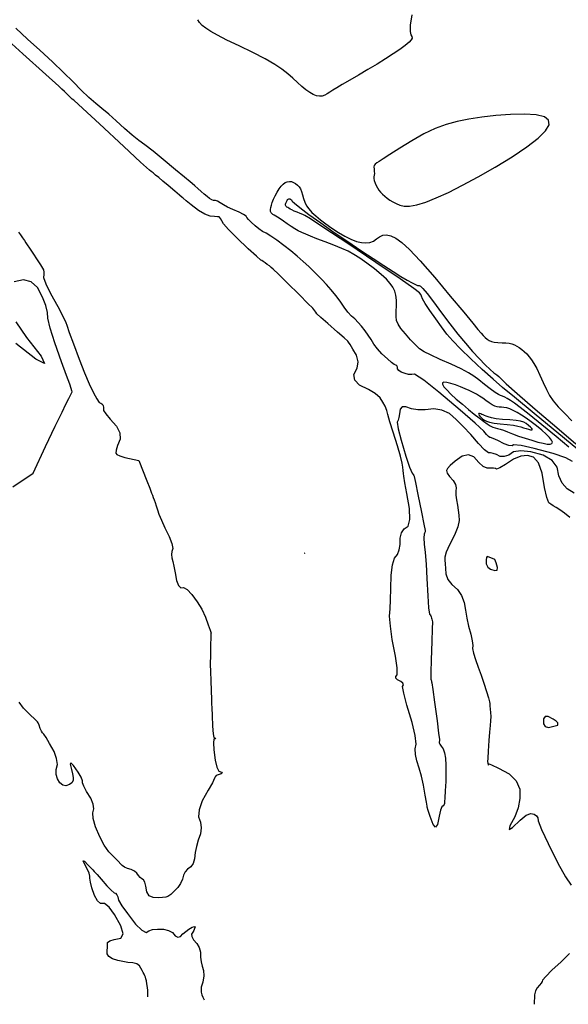
# Model space of a CAD drawing. Extents: x 362142 to 365342, y 1024499 to 1027499.
# Drawn here: x 363964 to 364062, y 1024735 to 1024910 of the extents above; entities that cross this region are included whole.
import ezdxf

# ---------------------------------------------------------------- set-up
doc = ezdxf.new("R2010")
doc.units = 0
doc.header["$MEASUREMENT"] = 0
doc.layers.add('INDEX', color=1, linetype='CONTINUOUS')
doc.layers.add('INTER', color=33, linetype='CONTINUOUS')

msp = doc.modelspace()

# ---------------------------------------------------------------- linework, layer by layer
at = {"layer": 'INDEX', "linetype": 'CONTINUOUS', "elevation": 2190}
for points in [[(364013.09, 1024875.9), (364012.68, 1024876.09), (364012.38, 1024876.25), (364012.15, 1024876.39), (364012.15, 1024876.39), (364011.97, 1024876.51), (364011.82, 1024876.61), (364011.7, 1024876.71), (364011.7, 1024876.71), (364011.61, 1024876.81), (364011.57, 1024876.94), (364011.58, 1024877.1), (364011.58, 1024877.1), (364011.64, 1024877.31), (364011.74, 1024877.55), (364011.85, 1024877.77), (364011.85, 1024877.77), (364011.95, 1024877.92), (364012.06, 1024878.02), (364012.18, 1024878.07), (364012.18, 1024878.07), (364012.32, 1024878.06), (364012.48, 1024878.01), (364012.62, 1024877.89), (364012.62, 1024877.89), (364012.78, 1024877.68), (364013.19, 1024877.27), (364014.1, 1024876.5), (364014.1, 1024876.5), (364015.71, 1024875.29), (364017.84, 1024873.77), (364020.24, 1024872.1), (364020.24, 1024872.1), (364022.66, 1024870.45), (364025, 1024868.88), (364027.17, 1024867.45), (364027.17, 1024867.45), (364029.08, 1024866.2), (364030.73, 1024865.14), (364032.11, 1024864.27), (364032.11, 1024864.27), (364033.23, 1024863.59), (364034.09, 1024863.1), (364034.68, 1024862.8), (364034.68, 1024862.8), (364035.03, 1024862.67), (364035.22, 1024862.65), (364035.38, 1024862.63), (364035.38, 1024862.63), (364035.6, 1024862.51), (364036.02, 1024862.11), (364036.77, 1024861.22), (364036.77, 1024861.22), (364037.92, 1024859.71), (364039.34, 1024857.81), (364040.83, 1024855.82), (364040.83, 1024855.82), (364042.24, 1024854), (364043.57, 1024852.38), (364044.82, 1024850.92), (364044.82, 1024850.92), (364046.02, 1024849.63), (364047.1, 1024848.53), (364048, 1024847.68), (364048, 1024847.68), (364048.67, 1024847.12), (364049.15, 1024846.74), (364049.52, 1024846.43), (364049.52, 1024846.43), (364049.92, 1024846.02), (364050.83, 1024845.15), (364052.77, 1024843.42), (364052.77, 1024843.42), (364056.02, 1024840.62), (364059.85, 1024837.38), (364063.25, 1024834.48)], [(364067.64, 1024830.12), (364061.24, 1024835.39), (364055.8, 1024839.89), (364055.8, 1024839.89), (364052.29, 1024842.77), (364050.18, 1024844.52), (364048.52, 1024845.95), (364048.52, 1024845.95), (364046.59, 1024847.69), (364044.52, 1024849.6), (364042.68, 1024851.38), (364042.68, 1024851.38), (364041.32, 1024852.8), (364040.29, 1024854.01), (364039.35, 1024855.26), (364039.35, 1024855.26), (364038.3, 1024856.72), (364037.27, 1024858.21), (364036.45, 1024859.46), (364036.45, 1024859.46), (364035.97, 1024860.27), (364035.74, 1024860.75), (364035.64, 1024861.03), (364035.64, 1024861.03), (364035.4, 1024861.35), (364034.42, 1024862.12), (364031.96, 1024863.84), (364031.96, 1024863.84), (364027.66, 1024866.74), (364022.64, 1024870.09), (364018.39, 1024872.92), (364018.39, 1024872.92), (364016, 1024874.5), (364015.03, 1024875.11), (364014.65, 1024875.29), (364014.65, 1024875.29), (364014.2, 1024875.46), (364013.63, 1024875.68), (364013.09, 1024875.9)]]:
    msp.add_lwpolyline(points, dxfattribs=at)
at = {"layer": 'INDEX', "linetype": 'CONTINUOUS', "elevation": 2200}
msp.add_lwpolyline([(364047.84, 1024814.29), (364047.45, 1024814.43), (364047.33, 1024814.25), (364047.28, 1024813.8), (364047.3, 1024813.1), (364047.56, 1024812.55), (364048.06, 1024812.15), (364048.8, 1024811.9), (364049.21, 1024812.01), (364049.31, 1024812.48), (364049.08, 1024813.3), (364048.81, 1024813.87), (364047.84, 1024814.29)], close=True, dxfattribs=at)
at = {"layer": 'INTER', "linetype": 'CONTINUOUS'}
for points, elevation in [([(364034.03, 1024910.79), (364033.75, 1024908.98), (364033.75, 1024908.98), (364033.74, 1024907.86), (364033.9, 1024907.26), (364034.06, 1024906.94), (364034.06, 1024906.94), (364034.1, 1024906.67), (364033.95, 1024906.36), (364033.55, 1024905.94), (364033.55, 1024905.94), (364032.87, 1024905.37), (364031.92, 1024904.67), (364030.75, 1024903.86), (364030.75, 1024903.86), (364029.37, 1024902.98), (364027.85, 1024902.04), (364026.22, 1024901.07), (364026.22, 1024901.07), (364024.56, 1024900.09), (364023, 1024899.18), (364021.67, 1024898.4), (364021.67, 1024898.4), (364020.69, 1024897.81), (364019.99, 1024897.38), (364019.45, 1024897.03), (364019.45, 1024897.03), (364018.99, 1024896.73), (364018.55, 1024896.5), (364018.11, 1024896.35), (364018.11, 1024896.35), (364017.62, 1024896.33), (364017.09, 1024896.42), (364016.51, 1024896.64), (364016.51, 1024896.64), (364015.88, 1024896.99), (364015.2, 1024897.45), (364014.47, 1024898.04), (364014.47, 1024898.04), (364013.7, 1024898.75), (364012.86, 1024899.53), (364011.96, 1024900.34), (364011.96, 1024900.34), (364010.94, 1024901.14), (364009.67, 1024901.99), (364007.96, 1024902.97), (364007.96, 1024902.97), (364005.75, 1024904.1), (364003.34, 1024905.27), (364001.14, 1024906.33), (364001.14, 1024906.33), (363999.46, 1024907.18), (363998.26, 1024907.84), (363997.39, 1024908.41), (363997.39, 1024908.41), (363996.73, 1024908.94), (363996.24, 1024909.46), (363995.94, 1024909.95)], 2194), ([(364062.92, 1024825.7), (364061.69, 1024826.46), (364060.78, 1024827.48), (364060.19, 1024828.76), (364059.93, 1024830.3), (364059.01, 1024831.53), (364057.44, 1024832.43), (364055.22, 1024833.02), (364053.46, 1024833.22), (364052.15, 1024833.03), (364051.3, 1024832.47), (364050.51, 1024832.2), (364049.78, 1024832.23), (364049.12, 1024832.55), (364048.55, 1024832.77), (364048.07, 1024832.87), (364047.68, 1024832.86), (364046.97, 1024833.41), (364045.92, 1024834.5), (364044.53, 1024836.15), (364043.21, 1024837.58), (364041.94, 1024838.82), (364040.73, 1024839.85), (364039.41, 1024840.48), (364037.98, 1024840.69), (364036.44, 1024840.51), (364035.1, 1024840.51), (364033.96, 1024840.7), (364033.01, 1024841.08), (364032.34, 1024841.06), (364031.96, 1024840.64), (364031.86, 1024839.83), (364031.74, 1024839.17), (364031.59, 1024838.66), (364031.43, 1024838.31), (364031.61, 1024837.13), (364032.14, 1024835.12), (364033.01, 1024832.29), (364033.66, 1024830.32), (364034.08, 1024829.23), (364034.29, 1024829), (364034.43, 1024828.83), (364034.49, 1024828.71), (364034.48, 1024828.65), (364034.69, 1024827.56), (364035.12, 1024825.44), (364035.77, 1024822.3), (364036.21, 1024820.17), (364036.43, 1024819.05), (364036.44, 1024818.94), (364036.41, 1024818.79), (364036.33, 1024818.6), (364036.22, 1024818.39), (364036.2, 1024817.73), (364036.27, 1024816.64), (364036.42, 1024815.11), (364036.58, 1024813.06), (364036.73, 1024810.49), (364036.87, 1024807.4), (364037.02, 1024805.29), (364037.17, 1024804.17), (364037.33, 1024804.03), (364037.44, 1024803.86), (364037.51, 1024803.68), (364037.55, 1024803.46), (364037.59, 1024803.25), (364037.64, 1024803.03), (364037.7, 1024802.8), (364037.69, 1024801.56), (364037.62, 1024799.3), (364037.48, 1024796.02), (364037.41, 1024793.78), (364037.41, 1024792.59), (364037.46, 1024792.44), (364037.52, 1024792.28), (364037.57, 1024792.12), (364037.63, 1024791.95), (364037.8, 1024790.75), (364038.1, 1024788.5), (364038.53, 1024785.2), (364038.81, 1024782.99), (364038.95, 1024781.86), (364038.96, 1024781.81), (364038.96, 1024781.76), (364038.96, 1024781.7), (364038.95, 1024781.63), (364038.95, 1024781.54), (364038.94, 1024781.43), (364038.93, 1024781.28), (364039.04, 1024781.03), (364039.27, 1024780.66), (364039.63, 1024780.19), (364039.89, 1024779.47), (364040.04, 1024778.51), (364040.1, 1024777.29), (364040.11, 1024775.92), (364040.07, 1024774.39), (364039.98, 1024772.71), (364039.92, 1024771.5), (364039.89, 1024770.76), (364039.88, 1024770.49), (364039.8, 1024770.26), (364039.63, 1024770.06), (364039.39, 1024769.89), (364039.14, 1024769.28), (364038.89, 1024768.23), (364038.63, 1024766.75), (364038.28, 1024766.24), (364037.85, 1024766.71), (364037.33, 1024768.16), (364036.97, 1024769.19), (364036.78, 1024769.81), (364036.75, 1024770.01), (364036.63, 1024770.72), (364036.42, 1024771.95), (364036.12, 1024773.7), (364035.77, 1024775.3), (364035.38, 1024776.76), (364034.94, 1024778.07), (364034.7, 1024779.21), (364034.67, 1024780.19), (364034.84, 1024781), (364034.65, 1024782.56), (364034.09, 1024784.88), (364033.17, 1024787.95), (364032.61, 1024790.09), (364032.41, 1024791.3), (364032.55, 1024791.57), (364032.45, 1024791.86), (364032.1, 1024792.15), (364031.51, 1024792.45), (364031.2, 1024792.75), (364031.18, 1024793.07), (364031.44, 1024793.39), (364031.43, 1024794.59), (364031.14, 1024796.67), (364030.57, 1024799.63), (364030.23, 1024802.02), (364030.1, 1024803.83), (364030.19, 1024805.08), (364030.27, 1024806.7), (364030.34, 1024808.71), (364030.4, 1024811.1), (364030.6, 1024812.91), (364030.96, 1024814.13), (364031.47, 1024814.77), (364031.8, 1024815.58), (364031.98, 1024816.56), (364031.99, 1024817.71), (364032.23, 1024818.64), (364032.69, 1024819.33), (364033.39, 1024819.8), (364033.7, 1024821), (364033.61, 1024822.94), (364033.14, 1024825.61), (364032.81, 1024827.54), (364032.62, 1024828.73), (364032.59, 1024829.18), (364032.53, 1024829.71), (364032.45, 1024830.32), (364032.35, 1024831.01), (364032.02, 1024832.28), (364031.47, 1024834.12), (364030.7, 1024836.54), (364030.12, 1024838.39), (364029.75, 1024839.68), (364029.58, 1024840.41), (364029.29, 1024841.15), (364028.9, 1024841.9), (364028.4, 1024842.66), (364027.54, 1024843.41), (364026.32, 1024844.16), (364024.74, 1024844.89), (364023.89, 1024845.77), (364023.74, 1024846.78), (364024.32, 1024847.94), (364024.48, 1024849.08), (364024.22, 1024850.22), (364023.54, 1024851.34), (364023.06, 1024852.13), (364022.77, 1024852.59), (364022.67, 1024852.72), (364022.02, 1024853.31), (364020.83, 1024854.36), (364019.08, 1024855.87), (364017.86, 1024856.96), (364017.16, 1024857.63), (364016.99, 1024857.88), (364016.81, 1024858.13), (364016.61, 1024858.36), (364016.41, 1024858.59), (364015.56, 1024859.46), (364014.04, 1024860.96), (364011.87, 1024863.11), (364010.31, 1024864.64), (364009.37, 1024865.55), (364009.04, 1024865.83), (364008.69, 1024866.12), (364008.33, 1024866.41), (364007.94, 1024866.69), (364007.62, 1024866.91), (364007.37, 1024867.07), (364007.18, 1024867.16), (364006.38, 1024867.87), (364004.95, 1024869.19), (364002.91, 1024871.12), (364001.44, 1024872.59), (364000.54, 1024873.61), (364000.23, 1024874.18), (363999.99, 1024874.58), (363999.84, 1024874.8), (363999.76, 1024874.84), (363999.45, 1024874.88), (363998.91, 1024874.92), (363998.14, 1024874.96), (363997.2, 1024875.32), (363996.09, 1024876.01), (363994.8, 1024877.01), (363993.88, 1024877.73), (363993.34, 1024878.16), (363993.18, 1024878.31), (363992.69, 1024878.73), (363991.86, 1024879.44), (363990.7, 1024880.42), (363989.75, 1024881.22), (363989, 1024881.85), (363988.46, 1024882.3), (363988, 1024882.67), (363987.64, 1024882.95), (363987.37, 1024883.14), (363985.75, 1024884.61), (363982.78, 1024887.36), (363978.46, 1024891.39), (363975.5, 1024894.15), (363973.88, 1024895.63), (363973.62, 1024895.83), (363973.33, 1024896.09), (363973.01, 1024896.39), (363972.66, 1024896.75), (363972.25, 1024897.15), (363971.78, 1024897.59), (363971.25, 1024898.09), (363968.93, 1024900.19), (363964.81, 1024903.89), (363958.91, 1024909.19)], 2196), ([(364062.63, 1024831.34), (364061.45, 1024831.98), (364059.18, 1024832.74), (364055.82, 1024833.63), (364053.48, 1024834.15), (364052.17, 1024834.32), (364051.88, 1024834.13), (364051.31, 1024834.19), (364050.46, 1024834.49), (364049.33, 1024835.04), (364048.53, 1024835.41), (364048.07, 1024835.59), (364047.94, 1024835.59), (364047.7, 1024835.77), (364047.34, 1024836.14), (364046.87, 1024836.7), (364045.3, 1024838.14), (364042.63, 1024840.47), (364038.85, 1024843.69), (364036.16, 1024845.81), (364034.55, 1024846.84), (364034.03, 1024846.78), (364033.46, 1024846.82), (364032.84, 1024846.98), (364032.17, 1024847.25), (364031.72, 1024847.53), (364031.48, 1024847.81), (364031.47, 1024848.11), (364031.38, 1024848.33), (364031.2, 1024848.48), (364030.93, 1024848.57), (364030.43, 1024848.93), (364029.7, 1024849.58), (364028.72, 1024850.51), (364027.92, 1024851.4), (364027.28, 1024852.23), (364026.81, 1024853.01), (364026.29, 1024853.8), (364025.73, 1024854.59), (364025.11, 1024855.39), (364024.5, 1024856.09), (364023.91, 1024856.7), (364023.32, 1024857.21), (364022.68, 1024857.9), (364022, 1024858.78), (364021.27, 1024859.84), (364020.51, 1024860.86), (364019.71, 1024861.85), (364018.86, 1024862.81), (364018.06, 1024863.69), (364017.29, 1024864.49), (364016.55, 1024865.21), (364015.7, 1024866.02), (364014.73, 1024866.9), (364013.65, 1024867.86), (364012.5, 1024868.81), (364011.28, 1024869.76), (364010, 1024870.7), (364008.94, 1024871.43), (364008.1, 1024871.96), (364007.48, 1024872.27), (364006.84, 1024872.7), (364006.17, 1024873.24), (364005.48, 1024873.89), (364004.98, 1024874.4), (364004.67, 1024874.76), (364004.54, 1024874.98), (364004.09, 1024875.29), (364003.31, 1024875.68), (364002.19, 1024876.16), (364001.26, 1024876.6), (364000.51, 1024877.01), (363999.94, 1024877.38), (363999.47, 1024877.63), (363999.08, 1024877.77), (363998.78, 1024877.78), (363998.44, 1024877.91), (363998.05, 1024878.14), (363997.61, 1024878.48), (363997.12, 1024878.89), (363996.57, 1024879.36), (363995.97, 1024879.9), (363995.44, 1024880.37), (363994.97, 1024880.77), (363994.58, 1024881.1), (363993.59, 1024881.93), (363992.01, 1024883.25), (363989.82, 1024885.07), (363988, 1024886.54), (363986.55, 1024887.66), (363985.46, 1024888.44), (363984.25, 1024889.42), (363982.92, 1024890.58), (363981.46, 1024891.94), (363980.12, 1024893.14), (363978.89, 1024894.17), (363977.79, 1024895.03), (363976.56, 1024896.1), (363975.22, 1024897.38), (363973.77, 1024898.87), (363972.05, 1024900.56), (363970.08, 1024902.44), (363967.84, 1024904.51), (363965.67, 1024906.5), (363963.58, 1024908.41)], 2194), ([(364062.01, 1024833.86), (364059.72, 1024835.79), (364057.17, 1024837.87), (364054.9, 1024839.7), (364054.9, 1024839.7), (364053.31, 1024840.95), (364052.3, 1024841.71), (364051.61, 1024842.19), (364051.61, 1024842.19), (364051.04, 1024842.54), (364050.57, 1024842.8), (364050.17, 1024842.97), (364050.17, 1024842.97), (364049.84, 1024843.08), (364049.45, 1024843.24), (364048.87, 1024843.6), (364048.87, 1024843.6), (364048, 1024844.24), (364046.98, 1024845.05), (364045.98, 1024845.85), (364045.09, 1024846.51), (364044.13, 1024847.11), (364042.84, 1024847.79), (364042.84, 1024847.79), (364041.06, 1024848.62), (364039.1, 1024849.5), (364037.39, 1024850.28), (364037.39, 1024850.28), (364036.22, 1024850.87), (364035.42, 1024851.4), (364034.7, 1024852.06), (364034.7, 1024852.06), (364033.83, 1024852.98), (364032.91, 1024854.02), (364032.12, 1024854.99), (364032.12, 1024854.99), (364031.61, 1024855.74), (364031.34, 1024856.4), (364031.24, 1024857.12), (364031.24, 1024857.12), (364031.26, 1024858.04), (364031.3, 1024859.07), (364031.31, 1024860.06), (364031.31, 1024860.06), (364031.22, 1024860.91), (364031, 1024861.65), (364030.67, 1024862.33), (364030.67, 1024862.33), (364030.2, 1024863.02), (364029.54, 1024863.77), (364028.62, 1024864.62), (364028.62, 1024864.62), (364027.4, 1024865.61), (364026.05, 1024866.62), (364024.78, 1024867.51), (364024.78, 1024867.51), (364023.72, 1024868.19), (364022.73, 1024868.73), (364021.59, 1024869.25), (364021.59, 1024869.25), (364020.16, 1024869.82), (364018.6, 1024870.42), (364017.16, 1024870.97), (364017.16, 1024870.97), (364016.04, 1024871.41), (364015.18, 1024871.77), (364014.48, 1024872.09), (364014.48, 1024872.09), (364013.84, 1024872.4), (364013.22, 1024872.75), (364012.57, 1024873.14), (364012.57, 1024873.14), (364011.87, 1024873.6), (364011.19, 1024874.07), (364010.6, 1024874.49), (364010.6, 1024874.49), (364010.15, 1024874.79), (364009.82, 1024875), (364009.56, 1024875.16), (364009.56, 1024875.16), (364009.33, 1024875.29), (364009.14, 1024875.43), (364009, 1024875.6), (364009, 1024875.6), (364008.92, 1024875.84), (364008.9, 1024876.14), (364008.95, 1024876.51), (364008.95, 1024876.51), (364009.05, 1024876.94), (364009.22, 1024877.44), (364009.45, 1024878), (364009.45, 1024878), (364009.74, 1024878.62), (364010.08, 1024879.25), (364010.43, 1024879.82), (364010.43, 1024879.82), (364010.79, 1024880.31), (364011.16, 1024880.69), (364011.52, 1024880.96), (364011.52, 1024880.96), (364011.89, 1024881.12), (364012.26, 1024881.18), (364012.64, 1024881.14), (364012.64, 1024881.14), (364013.01, 1024880.99), (364013.37, 1024880.77), (364013.7, 1024880.5), (364013.7, 1024880.5), (364013.99, 1024880.21), (364014.24, 1024879.85), (364014.44, 1024879.39), (364014.44, 1024879.39), (364014.6, 1024878.8), (364014.76, 1024878.14), (364014.98, 1024877.47), (364014.98, 1024877.47), (364015.28, 1024876.85), (364015.71, 1024876.26), (364016.26, 1024875.66), (364016.94, 1024875.02), (364017.77, 1024874.33), (364018.74, 1024873.6), (364018.74, 1024873.6), (364019.83, 1024872.82), (364020.99, 1024872.07), (364022.14, 1024871.4), (364022.14, 1024871.4), (364023.21, 1024870.88), (364024.19, 1024870.5), (364025.08, 1024870.29), (364025.08, 1024870.29), (364025.89, 1024870.22), (364026.6, 1024870.31), (364027.23, 1024870.56), (364027.23, 1024870.56), (364027.78, 1024870.94), (364028.3, 1024871.33), (364028.87, 1024871.62), (364028.87, 1024871.62), (364029.54, 1024871.68), (364030.32, 1024871.49), (364031.21, 1024871.05), (364031.21, 1024871.05), (364032.25, 1024870.32), (364033.63, 1024869.06), (364035.56, 1024867.01), (364035.56, 1024867.01), (364038.13, 1024864.05), (364040.9, 1024860.76), (364043.3, 1024857.87), (364043.3, 1024857.87), (364044.89, 1024855.94), (364045.82, 1024854.83), (364046.36, 1024854.18), (364046.36, 1024854.18), (364046.77, 1024853.72), (364047.12, 1024853.37), (364047.46, 1024853.09), (364047.46, 1024853.09), (364047.8, 1024852.86), (364048.21, 1024852.68), (364048.73, 1024852.56), (364048.73, 1024852.56), (364049.38, 1024852.49), (364050.1, 1024852.46), (364050.78, 1024852.42), (364050.78, 1024852.42), (364051.35, 1024852.36), (364051.84, 1024852.25), (364052.29, 1024852.09), (364052.29, 1024852.09), (364052.73, 1024851.87), (364053.17, 1024851.6), (364053.61, 1024851.28), (364053.61, 1024851.28), (364054.06, 1024850.89), (364054.5, 1024850.46), (364054.93, 1024849.98), (364054.93, 1024849.98), (364055.34, 1024849.44), (364055.78, 1024848.76), (364056.27, 1024847.86), (364056.27, 1024847.86), (364056.82, 1024846.69), (364057.41, 1024845.39), (364058, 1024844.14), (364058, 1024844.14), (364058.56, 1024843.08), (364059.21, 1024842.11), (364060.08, 1024841.07), (364060.08, 1024841.07), (364061.25, 1024839.86), (364062.54, 1024838.59)], 2192), ([(363964.05, 1024872.15), (363964.39, 1024871.68), (363964.77, 1024871.15), (363965.1, 1024870.67), (363965.38, 1024870.26), (363965.61, 1024869.91), (363966.02, 1024869.29), (363966.62, 1024868.39), (363967.39, 1024867.21), (363967.96, 1024866.32), (363968.33, 1024865.73), (363968.48, 1024865.42), (363968.56, 1024865.04), (363968.58, 1024864.59), (363968.52, 1024864.08), (363968.91, 1024862.95), (363969.75, 1024861.23), (363971.04, 1024858.9), (363971.95, 1024857.18), (363972.48, 1024856.07), (363972.64, 1024855.57), (363973.09, 1024854.31), (363973.82, 1024852.29), (363974.83, 1024849.51), (363975.77, 1024847.13), (363976.62, 1024845.14), (363977.4, 1024843.55), (363978, 1024842.45), (363978.43, 1024841.84), (363978.7, 1024841.73), (363978.89, 1024841.59), (363979.03, 1024841.42), (363979.1, 1024841.23), (363979.15, 1024841.01), (363979.18, 1024840.73), (363979.19, 1024840.42), (363979.58, 1024839.79), (363980.35, 1024838.87), (363981.5, 1024837.63), (363982.11, 1024836.43), (363982.17, 1024835.27), (363981.69, 1024834.15), (363981.42, 1024833.32), (363981.38, 1024832.8), (363981.54, 1024832.57), (363982.07, 1024832.32), (363982.97, 1024832.06), (363985.48, 1024831.52)], 2198), ([(363963.05, 1024826.79), (363966.65, 1024829.26), (363968.87, 1024834), (363970.59, 1024837.63), (363971.8, 1024840.13), (363972.5, 1024841.52), (363973.02, 1024842.54), (363973.62, 1024843.74), (363973.62, 1024843.74), (363973.16, 1024845.06), (363972.61, 1024846.62), (363971.73, 1024849.09), (363970.52, 1024852.46), (363969.7, 1024855.04), (363969.27, 1024856.82), (363969.24, 1024857.82), (363968.92, 1024859.06), (363968.33, 1024860.54), (363967.45, 1024862.26), (363966.32, 1024863.29), (363964.92, 1024863.63), (363963.26, 1024863.28)], 2198), ([(363963.58, 1024856.2), (363965.48, 1024853.38), (363968.11, 1024850.06), (363968.67, 1024848.77), (363967.15, 1024849.54), (363963.57, 1024852.34)], 2198), ([(363985.48, 1024831.52), (363986.89, 1024827.89), (363987.41, 1024826.56), (363987.74, 1024825.7), (363987.89, 1024825.33), (363988.04, 1024824.92), (363988.2, 1024824.48), (363988.37, 1024824), (363988.57, 1024823.42), (363988.79, 1024822.73), (363989.05, 1024821.94), (363989.48, 1024820.88), (363990.08, 1024819.54), (363990.86, 1024817.95), (363991.33, 1024816.71), (363991.49, 1024815.82), (363991.34, 1024815.3), (363991.3, 1024814.75), (363991.36, 1024814.16), (363991.52, 1024813.55), (363991.71, 1024812.67), (363991.93, 1024811.54), (363992.19, 1024810.14), (363992.53, 1024809.24), (363992.94, 1024808.83), (363993.43, 1024808.91), (363994.08, 1024808.53), (363994.88, 1024807.68), (363995.84, 1024806.37), (363996.65, 1024805.03), (363997.3, 1024803.65), (363997.82, 1024802.24), (363998.15, 1024801.28), (363998.31, 1024800.77), (363998.29, 1024800.71), (363998.26, 1024800.02), (363998.23, 1024798.69), (363998.2, 1024796.72), (363998.18, 1024795.37), (363998.18, 1024794.64), (363998.21, 1024794.54), (363998.24, 1024793.81), (363998.29, 1024792.44), (363998.35, 1024790.44), (363998.4, 1024789.07), (363998.42, 1024788.33), (363998.42, 1024788.21), (363998.45, 1024787.49), (363998.49, 1024786.15), (363998.57, 1024784.2), (363998.68, 1024782.88), (363998.83, 1024782.19), (363999.03, 1024782.13), (363999.09, 1024782.06), (363999.02, 1024781.99), (363998.81, 1024781.91), (363998.75, 1024781.25), (363998.82, 1024780.01), (363999.04, 1024778.18), (363999.34, 1024776.91), (363999.71, 1024776.19), (364000.16, 1024776.02), (364000.29, 1024775.86), (364000.1, 1024775.72), (363999.59, 1024775.59), (363999.23, 1024775.42), (363999.02, 1024775.21), (363998.96, 1024774.96), (363998.57, 1024774.16), (363997.83, 1024772.81), (363996.76, 1024770.91), (363996.18, 1024769.33), (363996.07, 1024768.07), (363996.45, 1024767.13), (363996.58, 1024766.13), (363996.43, 1024765.07), (363996.03, 1024763.95), (363995.72, 1024762.84), (363995.51, 1024761.73), (363995.38, 1024760.64), (363995.11, 1024759.78), (363994.7, 1024759.17), (363994.15, 1024758.8), (363993.72, 1024758.31), (363993.42, 1024757.7), (363993.23, 1024756.97), (363992.89, 1024756.24), (363992.38, 1024755.51), (363991.71, 1024754.78), (363991.13, 1024754.25), (363990.65, 1024753.93), (363990.25, 1024753.8), (363989.67, 1024753.73), (363988.92, 1024753.7), (363987.99, 1024753.71), (363987.32, 1024754.06), (363986.9, 1024754.73), (363986.73, 1024755.73), (363986.53, 1024756.45), (363986.28, 1024756.9), (363986, 1024757.06), (363985.71, 1024757.31), (363985.41, 1024757.65), (363985.1, 1024758.06), (363984.67, 1024758.4), (363984.11, 1024758.69), (363983.43, 1024758.91), (363982.9, 1024759.15), (363982.5, 1024759.41), (363982.26, 1024759.69), (363981.78, 1024760.19), (363981.08, 1024760.91), (363980.15, 1024761.84), (363979.29, 1024763.05), (363978.5, 1024764.56), (363977.77, 1024766.34), (363977.35, 1024767.77), (363977.25, 1024768.82), (363977.45, 1024769.51), (363977.34, 1024770.37), (363976.92, 1024771.41), (363976.18, 1024772.61), (363975.69, 1024773.53), (363975.45, 1024774.16), (363975.45, 1024774.52), (363975.18, 1024775.14), (363974.65, 1024776.04), (363973.84, 1024777.21), (363973.38, 1024777.68), (363973.27, 1024777.45), (363973.51, 1024776.52), (363973.67, 1024775.73), (363973.75, 1024775.08), (363973.75, 1024774.57), (363973.54, 1024774.16), (363973.12, 1024773.84), (363972.49, 1024773.62), (363971.93, 1024773.71), (363971.43, 1024774.12), (363970.99, 1024774.85), (363970.77, 1024775.64), (363970.76, 1024776.49), (363970.97, 1024777.4), (363970.84, 1024778.48), (363970.37, 1024779.74), (363969.57, 1024781.17), (363968.96, 1024782.19), (363968.55, 1024782.81), (363968.34, 1024783.02), (363968.12, 1024783.35), (363967.91, 1024783.81), (363967.71, 1024784.4), (363967.55, 1024784.8), (363967.44, 1024785.02), (363967.38, 1024785.05), (363966.95, 1024785.46), (363966.14, 1024786.25), (363964.95, 1024787.41), (363964.19, 1024788.51)], 2198), ([(364062.18, 1024821.36), (364061.22, 1024822.11), (364060.41, 1024822.7), (364059.75, 1024823.12), (364059.2, 1024823.46), (364058.77, 1024823.74), (364058.44, 1024823.94), (364058.08, 1024824.93), (364057.67, 1024826.7), (364057.23, 1024829.27), (364056.57, 1024831.07), (364055.7, 1024832.12), (364054.62, 1024832.4), (364053.43, 1024832.28), (364052.13, 1024831.75), (364050.72, 1024830.81), (364049.71, 1024830.21), (364049.1, 1024829.97), (364048.91, 1024830.06), (364048.56, 1024830.12), (364048.07, 1024830.15), (364047.43, 1024830.14), (364046.72, 1024830.46), (364045.95, 1024831.13), (364045.1, 1024832.14), (364044.12, 1024832.51), (364043.01, 1024832.25), (364041.77, 1024831.36), (364040.89, 1024830.64), (364040.38, 1024830.09), (364040.23, 1024829.71), (364040.35, 1024829.23), (364040.73, 1024828.63), (364041.38, 1024827.93), (364041.79, 1024827.26), (364041.95, 1024826.63), (364041.87, 1024826.04), (364041.88, 1024825.33), (364041.98, 1024824.51), (364042.17, 1024823.58), (364042.32, 1024822.66), (364042.42, 1024821.75), (364042.48, 1024820.85), (364042.21, 1024819.67), (364041.64, 1024818.22), (364040.74, 1024816.5), (364040.16, 1024815.18), (364039.9, 1024814.28), (364039.95, 1024813.79), (364040, 1024813.13), (364040.05, 1024812.31), (364040.09, 1024811.31), (364040.46, 1024810.35), (364041.15, 1024809.42), (364042.15, 1024808.52), (364042.89, 1024807.46), (364043.36, 1024806.24), (364043.57, 1024804.87), (364043.83, 1024803.47), (364044.15, 1024802.04), (364044.53, 1024800.59), (364044.77, 1024799.44), (364044.88, 1024798.58), (364044.86, 1024798.03), (364045.02, 1024797.2), (364045.35, 1024796.11), (364045.87, 1024794.74), (364046.38, 1024793.33), (364046.87, 1024791.88), (364047.35, 1024790.37), (364047.68, 1024789.26), (364047.87, 1024788.56), (364047.91, 1024788.24), (364047.95, 1024787.82), (364048.01, 1024787.28), (364048.07, 1024786.63), (364048.09, 1024785.93), (364048.06, 1024785.16), (364047.99, 1024784.34), (364047.9, 1024783.17), (364047.78, 1024781.65), (364047.65, 1024779.77), (364047.56, 1024778.51), (364047.53, 1024777.88), (364047.53, 1024777.86), (364047.56, 1024777.77), (364047.6, 1024777.61), (364047.65, 1024777.36), (364047.67, 1024777.27), (364047.67, 1024777.34), (364047.63, 1024777.56), (364048.23, 1024777.37), (364049.48, 1024776.76), (364051.38, 1024775.74), (364052.64, 1024774.5), (364053.28, 1024773.04), (364053.28, 1024771.37), (364052.99, 1024769.72), (364052.4, 1024768.09), (364051.51, 1024766.48), (364051.37, 1024765.85), (364051.97, 1024766.19), (364053.31, 1024767.52), (364054.41, 1024768.36), (364055.25, 1024768.7), (364055.84, 1024768.56), (364056.25, 1024768.29), (364056.47, 1024767.9), (364056.52, 1024767.38), (364057.12, 1024765.86), (364058.3, 1024763.35), (364060.04, 1024759.85), (364061.41, 1024757.39), (364062.4, 1024755.96)], 2198), ([(363987.04, 1024736.08), (363987.08, 1024736.75), (363987.05, 1024737.19), (363987, 1024737.73), (363986.91, 1024738.37), (363986.82, 1024738.89), (363986.73, 1024739.28), (363986.64, 1024739.53), (363986.53, 1024739.8), (363986.4, 1024740.09), (363986.25, 1024740.38), (363986.06, 1024740.73), (363985.83, 1024741.14), (363985.56, 1024741.59), (363985.09, 1024741.92), (363984.41, 1024742.12), (363983.52, 1024742.19), (363982.62, 1024742.33), (363981.7, 1024742.55), (363980.77, 1024742.83), (363980.15, 1024743.23), (363979.84, 1024743.72), (363979.85, 1024744.33), (363979.86, 1024744.86), (363979.87, 1024745.32), (363979.88, 1024745.7), (363980.28, 1024746.02), (363981.07, 1024746.29), (363982.24, 1024746.49), (363982.65, 1024747.29), (363982.28, 1024748.69), (363981.15, 1024750.69), (363980.17, 1024752.03), (363979.35, 1024752.69), (363978.67, 1024752.69), (363978.08, 1024753.15), (363977.57, 1024754.07), (363977.13, 1024755.45), (363976.85, 1024756.49), (363976.73, 1024757.18), (363976.77, 1024757.51), (363976.61, 1024758.07), (363976.27, 1024758.85), (363975.72, 1024759.84), (363975.57, 1024760.29), (363975.79, 1024760.19), (363976.41, 1024759.54), (363976.91, 1024759.02), (363977.28, 1024758.64), (363977.53, 1024758.39), (363978.03, 1024757.83), (363978.79, 1024756.98), (363979.79, 1024755.82), (363980.55, 1024755.02), (363981.07, 1024754.58), (363981.34, 1024754.49), (363981.56, 1024754.24), (363981.73, 1024753.83), (363981.86, 1024753.27), (363982.42, 1024752.27), (363983.43, 1024750.86), (363984.88, 1024749.02), (363986, 1024747.9), (363986.79, 1024747.5), (363987.25, 1024747.81), (363987.92, 1024748.02), (363988.8, 1024748.11), (363989.88, 1024748.1), (363990.77, 1024747.89), (363991.46, 1024747.49), (363991.95, 1024746.89), (363992.42, 1024746.66), (363992.88, 1024746.78), (363993.31, 1024747.26), (363993.8, 1024747.71), (363994.35, 1024748.11), (363994.97, 1024748.47), (363995.35, 1024748.6), (363995.49, 1024748.51), (363995.39, 1024748.19), (363995.25, 1024747.86), (363995.06, 1024747.55), (363994.84, 1024747.23), (363994.89, 1024746.79), (363995.21, 1024746.23), (363995.8, 1024745.56), (363996.21, 1024744.82), (363996.42, 1024744.02), (363996.45, 1024743.14), (363996.55, 1024742.31), (363996.73, 1024741.52), (363996.98, 1024740.76), (363997.02, 1024739.81), (363996.83, 1024738.67), (363996.58, 1024737.77), (363996.53, 1024737.33), (363996.55, 1024736.88), (363996.66, 1024736.43)], 2196), ([(364062.08, 1024743.8), (364060.6, 1024742.28), (364058.99, 1024740.78), (364057.9, 1024739.7), (364057.32, 1024739.04), (364057.25, 1024738.8), (364057.07, 1024738.49), (364056.76, 1024738.12), (364056.33, 1024737.69), (364056.03, 1024737.12), (364055.88, 1024736.41), (364055.83, 1024734.73)], 2198)]:
    msp.add_lwpolyline(points, dxfattribs=dict(at, elevation=elevation))
for points, elevation in [([(364027.8, 1024884.45), (364027.53, 1024884.24), (364027.37, 1024884.02), (364027.3, 1024883.74), (364027.3, 1024883.74), (364027.32, 1024883.37), (364027.36, 1024882.96), (364027.38, 1024882.57), (364027.38, 1024882.57), (364027.35, 1024882.27), (364027.3, 1024881.99), (364027.29, 1024881.69), (364027.29, 1024881.69), (364027.36, 1024881.31), (364027.5, 1024880.88), (364027.69, 1024880.44), (364027.69, 1024880.44), (364027.92, 1024880.02), (364028.18, 1024879.62), (364028.48, 1024879.24), (364028.48, 1024879.24), (364028.83, 1024878.87), (364029.23, 1024878.52), (364029.67, 1024878.17), (364029.67, 1024878.17), (364030.15, 1024877.84), (364030.68, 1024877.53), (364031.26, 1024877.22), (364031.26, 1024877.22), (364031.9, 1024876.94), (364032.67, 1024876.76), (364033.66, 1024876.75), (364033.66, 1024876.75), (364034.94, 1024876.99), (364036.52, 1024877.47), (364038.39, 1024878.22), (364038.39, 1024878.22), (364040.58, 1024879.22), (364043.06, 1024880.48), (364045.84, 1024881.99), (364045.84, 1024881.99), (364048.87, 1024883.73), (364051.88, 1024885.57), (364054.52, 1024887.32), (364054.52, 1024887.32), (364056.52, 1024888.87), (364057.84, 1024890.18), (364058.46, 1024891.25), (364058.46, 1024891.25), (364058.39, 1024892.08), (364057.64, 1024892.67), (364056.18, 1024893.02), (364056.18, 1024893.02), (364054.09, 1024893.14), (364051.6, 1024893.08), (364048.99, 1024892.89), (364048.99, 1024892.89), (364046.52, 1024892.61), (364044.22, 1024892.25), (364042.1, 1024891.82), (364042.1, 1024891.82), (364040.14, 1024891.29), (364038.21, 1024890.6), (364036.2, 1024889.65), (364036.2, 1024889.65), (364034.02, 1024888.41), (364031.91, 1024887.09), (364030.15, 1024885.94), (364030.15, 1024885.94), (364028.95, 1024885.18), (364028.22, 1024884.73), (364027.8, 1024884.45)], 2192), ([(364051.97, 1024836.23), (364053.05, 1024835.84), (364054.23, 1024835.46), (364055.41, 1024835.1), (364055.41, 1024835.1), (364056.49, 1024834.79), (364057.41, 1024834.56), (364058.16, 1024834.43), (364058.16, 1024834.43), (364058.68, 1024834.42), (364058.98, 1024834.53), (364059.06, 1024834.76), (364059.06, 1024834.76), (364058.92, 1024835.11), (364058.55, 1024835.59), (364057.96, 1024836.19), (364057.96, 1024836.19), (364057.17, 1024836.89), (364056.24, 1024837.65), (364055.29, 1024838.38), (364055.29, 1024838.38), (364054.4, 1024839.03), (364053.57, 1024839.59), (364052.81, 1024840.05), (364052.81, 1024840.05), (364052.11, 1024840.41), (364051.49, 1024840.68), (364050.94, 1024840.86), (364050.94, 1024840.86), (364050.45, 1024840.95), (364050.01, 1024840.98), (364049.6, 1024841.01), (364049.6, 1024841.01), (364049.21, 1024841.07), (364048.8, 1024841.2), (364048.34, 1024841.42), (364048.34, 1024841.42), (364047.81, 1024841.76), (364047.23, 1024842.17), (364046.66, 1024842.59), (364046.66, 1024842.59), (364046.1, 1024842.96), (364045.54, 1024843.3), (364044.94, 1024843.62), (364044.94, 1024843.62), (364044.27, 1024843.94), (364043.52, 1024844.27), (364042.7, 1024844.61), (364042.7, 1024844.61), (364041.82, 1024844.94), (364040.96, 1024845.22), (364040.25, 1024845.41), (364040.25, 1024845.41), (364039.76, 1024845.45), (364039.52, 1024845.33), (364039.52, 1024845.06), (364039.52, 1024845.06), (364039.77, 1024844.63), (364040.26, 1024844.05), (364041, 1024843.32), (364041, 1024843.32), (364041.96, 1024842.44), (364043.05, 1024841.5), (364044.14, 1024840.58), (364044.14, 1024840.58), (364045.14, 1024839.77), (364046.02, 1024839.07), (364046.78, 1024838.49), (364046.78, 1024838.49), (364047.43, 1024838.03), (364047.99, 1024837.68), (364048.46, 1024837.44), (364048.46, 1024837.44), (364048.89, 1024837.31), (364049.32, 1024837.22), (364049.79, 1024837.09), (364049.79, 1024837.09), (364050.37, 1024836.88), (364051.08, 1024836.58), (364051.97, 1024836.23)], 2194), ([(364053.9, 1024837.33), (364054.37, 1024837.18), (364054.82, 1024837.06), (364055.19, 1024836.98), (364055.19, 1024836.98), (364055.43, 1024836.95), (364055.51, 1024837.01), (364055.43, 1024837.17), (364055.43, 1024837.17), (364055.18, 1024837.44), (364054.82, 1024837.76), (364054.41, 1024838.07), (364054.41, 1024838.07), (364053.97, 1024838.32), (364053.41, 1024838.5), (364052.59, 1024838.63), (364052.59, 1024838.63), (364051.46, 1024838.73), (364050.2, 1024838.82), (364049.05, 1024838.94), (364049.05, 1024838.94), (364048.21, 1024839.08), (364047.65, 1024839.25), (364047.26, 1024839.4), (364047.26, 1024839.4), (364046.98, 1024839.53), (364046.75, 1024839.62), (364046.53, 1024839.71), (364046.53, 1024839.71), (364046.31, 1024839.79), (364046.11, 1024839.85), (364045.97, 1024839.84), (364045.97, 1024839.84), (364045.93, 1024839.76), (364045.98, 1024839.6), (364046.13, 1024839.4), (364046.13, 1024839.4), (364046.36, 1024839.17), (364046.65, 1024838.92), (364046.98, 1024838.69), (364046.98, 1024838.69), (364047.36, 1024838.48), (364047.89, 1024838.3), (364048.68, 1024838.15), (364048.68, 1024838.15), (364049.79, 1024838.02), (364051.02, 1024837.9), (364052.13, 1024837.77), (364052.13, 1024837.77), (364052.91, 1024837.64), (364053.46, 1024837.49), (364053.9, 1024837.33)], 2196), ([(364014.97, 1024814.99), (364015, 1024814.98), (364015.01, 1024814.99), (364015.02, 1024815), (364015.02, 1024815.02), (364015.01, 1024815.04), (364015, 1024815.04), (364014.98, 1024815.04), (364014.97, 1024815.03), (364014.97, 1024814.99)], 2196), ([(364060.06, 1024784.4), (364060.04, 1024784.81), (364059.76, 1024785.09), (364059.19, 1024785.47), (364058.34, 1024785.93), (364057.78, 1024785.94), (364057.5, 1024785.52), (364057.51, 1024784.65), (364057.8, 1024784.14), (364058.36, 1024783.98)], 2198)]:
    msp.add_lwpolyline(points, close=True, dxfattribs=dict(at, elevation=elevation))
at = {"layer": 'INTER', "elevation": 2196}
msp.add_lwpolyline([(363996.66, 1024736.43), (363996.84, 1024735.98), (363997.11, 1024735.52)], dxfattribs=at)

doc.saveas('drawing.dxf')
